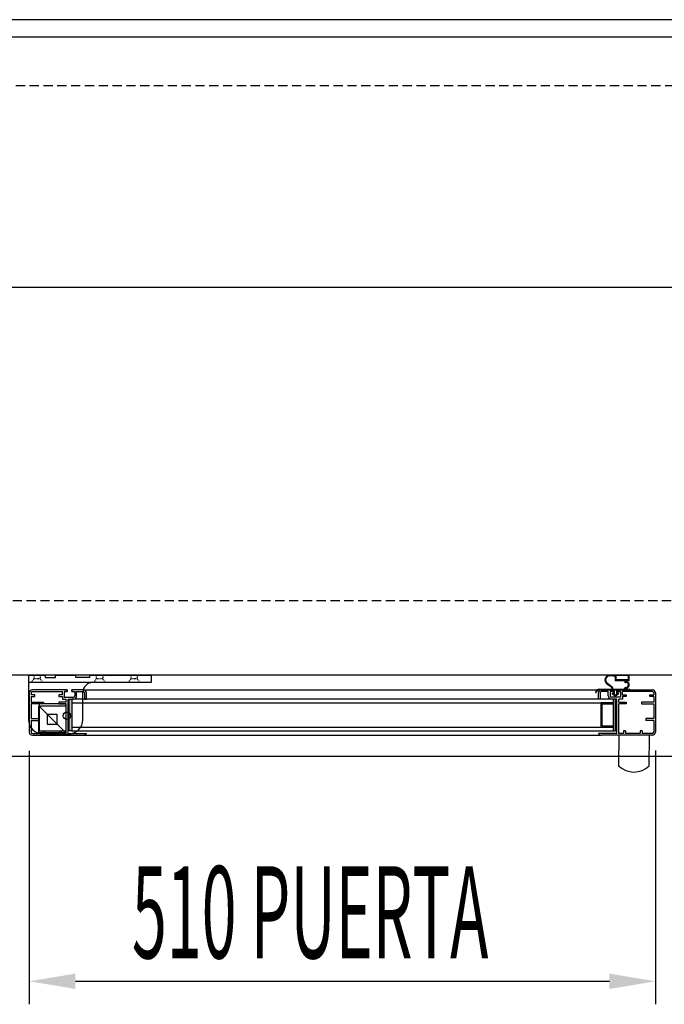
# Model space of a CAD drawing. Units: millimetres. Extents: x 12111 to 45727, y 21174 to 33758.
# Drawn here: x 40843 to 41368, y 25378 to 26181 of the extents above; entities that cross this region are included whole.
import ezdxf

# ---------------------------------------------------------------- set-up
doc = ezdxf.new("R2010")
doc.units = ezdxf.units.MM
doc.linetypes.add('TRAZOS', pattern=[0.75, 0.5, -0.25])
doc.linetypes.add('TRAZOS_MD', pattern=[1, 0.5, -0.5])
doc.layers.add('ACOTA', color=50, linetype='Continuous')
doc.styles.add('ACO', font='simplex.shx', dxfattribs={"width": 0.5})

msp = doc.modelspace()

# ---------------------------------------------------------------- hatches: boundary and pattern name
at = {"linetype": 'Continuous'}
for points in [[(40883.83, 25601.2), (40885.83, 25601.2), (40885.83, 25627.2), (40883.83, 25627.2)], [(40883.83, 25601.2), (40885.83, 25601.2), (40885.83, 25627.2), (40883.83, 25627.2)], [(41326.83, 25627.2), (41326.83, 25601.2), (41328.83, 25601.2), (41328.83, 25627.2)], [(41326.83, 25627.2), (41326.83, 25601.2), (41328.83, 25601.2), (41328.83, 25627.2)]]:
    msp.add_hatch(color=256, dxfattribs=at).paths.add_polyline_path(points)

# ---------------------------------------------------------------- linework, layer by layer
for p, q in [((43079.84, 26180.6), (40312.84, 26180.6)), ((40312.84, 26166.6), (43079.84, 26166.6)), ((40850.64, 25646.6), (40864.14, 25646.6)), ((40850.64, 25646.6), (40850.64, 25610.6)), ((40864.14, 25646.6, 0), (40864.14, 25644.6, 0)), ((40864.14, 25644.6, 0), (40872.64, 25644.6, 0)), ((40872.64, 25646.6), (40889.14, 25646.6)), ((40872.64, 25644.6, 0), (40872.64, 25646.6, 0)), ((40889.14, 25644.6, 0), (40889.14, 25646.6)), ((40900.64, 25644.6, 0), (40889.14, 25644.6, 0)), ((40900.64, 25646.6), (40950.64, 25646.6)), ((40900.64, 25644.6, 0), (40900.64, 25646.6)), ((40950.64, 25646.6), (40950.64, 25640.6)), ((41328.44, 25645.6), (41324.55, 25646.05)), ((41328.44, 25645.6), (41324.55, 25646.05)), ((41328.44, 25646.1), (41324.61, 25646.54)), ((41328.44, 25646.1), (41324.61, 25646.54)), ((41339.84, 25646.7), (41328.44, 25646.7)), ((41328.44, 25646.7), (41328.44, 25646.1)), ((41339.84, 25646.7), (41328.44, 25646.7)), ((41328.44, 25646.7), (41328.44, 25646.1)), ((41328.44, 25645.6), (41328.44, 25642.1)), ((41328.44, 25645.6), (41328.44, 25642.1)), ((41339.24, 25646.3), (41329.04, 25646.3)), ((41329.04, 25646.3), (41329.04, 25642.7)), ((41339.24, 25646.3), (41329.04, 25646.3)), ((41329.04, 25646.3), (41329.04, 25642.7)), ((41339.24, 25642.7), (41339.24, 25646.3)), ((41339.24, 25642.7), (41339.24, 25646.3)), ((41339.84, 25642.1), (41339.84, 25646.7)), ((41339.84, 25642.1), (41339.84, 25646.7)), ((40950.64, 25640.6), (40850.64, 25640.6)), ((41325.73, 25636.5), (41321.81, 25639.32)), ((41325.73, 25636.5), (41321.81, 25639.32)), ((41326.15, 25636.82), (41322.11, 25639.73)), ((41326.15, 25636.82), (41322.11, 25639.73)), ((41325.94, 25635.3), (41325.94, 25636.1)), ((41325.94, 25635.3), (41325.94, 25636.1)), ((41326.44, 25635.3), (41326.44, 25636.25)), ((41326.44, 25635.3), (41326.44, 25636.25)), ((41335.94, 25642.1), (41328.44, 25642.1)), ((41335.94, 25642.1), (41328.44, 25642.1)), ((41339.24, 25642.7), (41329.04, 25642.7)), ((41339.24, 25642.7), (41329.04, 25642.7)), ((41335.94, 25641.7), (41335.94, 25642.1)), ((41335.94, 25641.7), (41335.94, 25642.1)), ((41335.94, 25635.3), (41335.94, 25635.7)), ((41335.94, 25635.3), (41335.94, 25635.7)), ((41339.84, 25642.1), (41336.58, 25642.1)), ((41339.84, 25642.1), (41336.58, 25642.1)), ((41336.94, 25640.7), (41337.24, 25640.7)), ((41336.94, 25640.7), (41337.24, 25640.7)), ((41337.24, 25636.7), (41336.94, 25636.7)), ((41337.24, 25636.7), (41336.94, 25636.7)), ((40851.33, 25632.2), (40851.33, 25600.2)), ((40851.33, 25632.2), (40851.33, 25600.2)), ((40852.83, 25632.2), (40852.83, 25630.7)), ((40852.83, 25632.2), (40852.83, 25630.7)), ((40855.83, 25630.7), (40852.83, 25630.7)), ((40855.83, 25630.7), (40852.83, 25630.7)), ((40852.83, 25629.2), (40852.83, 25624.7)), ((40852.83, 25629.2), (40855.83, 25629.2)), ((40852.83, 25629.2), (40852.83, 25624.7)), ((40852.83, 25629.2), (40855.83, 25629.2)), ((40882.08, 25634.7), (40853.83, 25634.7)), ((40882.08, 25634.7), (40853.83, 25634.7)), ((40853.83, 25633.2), (40878.33, 25633.2)), ((40853.83, 25633.2), (40878.33, 25633.2)), ((40855.83, 25629.2), (40855.83, 25630.7)), ((40855.83, 25629.2), (40855.83, 25630.7)), ((40878.33, 25630.7), (40875.33, 25630.7)), ((40875.33, 25630.7), (40875.33, 25629.2)), ((40878.33, 25630.7), (40875.33, 25630.7)), ((40875.33, 25630.7), (40875.33, 25629.2)), ((40875.33, 25629.2), (40878.33, 25629.2)), ((40875.33, 25629.2), (40878.33, 25629.2)), ((40878.33, 25630.7), (40878.33, 25633.2)), ((40878.33, 25630.7), (40878.33, 25633.2)), ((40878.33, 25629.2), (40878.33, 25627.2)), ((40878.33, 25629.2), (40878.33, 25627.2)), ((40879.83, 25633.2), (40879.83, 25628.7)), ((40879.83, 25633.2), (40882.08, 25633.2)), ((40882.08, 25633.2), (40879.83, 25633.2)), ((40882.08, 25633.2), (40879.83, 25633.2)), ((40882.08, 25633.2), (40879.83, 25633.2)), ((40879.83, 25633.2), (40879.83, 25628.7)), ((40879.83, 25633.2), (40882.08, 25633.2)), ((40882.08, 25633.2), (40879.83, 25633.2)), ((40882.08, 25633.2), (40879.83, 25633.2)), ((40882.08, 25633.2), (40879.83, 25633.2)), ((40879.83, 25628.7), (40887.33, 25628.7)), ((40879.83, 25628.7), (40887.33, 25628.7)), ((40880.83, 25628.7), (40887.33, 25628.7)), ((40880.83, 25628.7), (40887.33, 25628.7)), ((40882.08, 25634.7), (40882.08, 25633.2)), ((40882.08, 25634.7), (40882.08, 25633.2)), ((40886.08, 25633.2), (40886.08, 25634.7)), ((40886.08, 25634.7), (40886.08, 25633.2)), ((40886.08, 25634.7), (40886.08, 25633.2)), ((40895.33, 25634.7), (40886.08, 25634.7)), ((40895.33, 25634.7), (40886.08, 25634.7)), ((40886.08, 25633.2), (40886.08, 25634.7)), ((40886.08, 25634.7), (40886.08, 25633.2)), ((40886.08, 25634.7), (40886.08, 25633.2)), ((40895.33, 25634.7), (40886.08, 25634.7)), ((40895.33, 25634.7), (40886.08, 25634.7)), ((40886.08, 25633.2), (40888.33, 25633.2)), ((40886.08, 25633.2), (40888.33, 25633.2)), ((40886.08, 25633.2), (40888.33, 25633.2)), ((40886.08, 25633.2), (40888.33, 25633.2)), ((40888.33, 25633.2), (40888.33, 25629.7)), ((40888.33, 25633.2), (40888.33, 25629.7)), ((40888.33, 25633.2), (40888.33, 25629.7)), ((40888.33, 25633.2), (40888.33, 25629.7)), ((40889.83, 25633.2), (40895.33, 25633.2)), ((40889.83, 25633.2), (40895.33, 25633.2)), ((40889.83, 25629.7), (40889.83, 25633.2)), ((40889.83, 25629.7), (40889.83, 25633.2)), ((40889.83, 25633.2), (40895.33, 25633.2)), ((40889.83, 25633.2), (40895.33, 25633.2)), ((40889.83, 25629.7), (40889.83, 25633.2)), ((40889.83, 25629.7), (40889.83, 25633.2)), ((40894.94, 25610.6), (40894.94, 25632.6)), ((40895.75, 25634.7), (41317.33, 25634.7)), ((40895.75, 25634.7), (41317.33, 25634.7)), ((40896.33, 25632.2), (40896.33, 25627.2)), ((40896.33, 25632.2), (40896.33, 25627.2)), ((40896.33, 25632.2), (40896.33, 25627.2)), ((40896.33, 25632.2), (40896.33, 25627.2)), ((40897.83, 25627.2), (40897.83, 25632.2)), ((40897.83, 25627.2), (40897.83, 25632.2)), ((40897.83, 25627.2), (40897.83, 25632.2)), ((40897.83, 25627.2), (40897.83, 25632.2)), ((41312.44, 25632.4), (41313.04, 25632.4)), ((41312.44, 25632.4), (41313.04, 25632.4)), ((41314.83, 25627.2), (41314.83, 25632.2)), ((41314.83, 25627.2), (41314.83, 25632.2)), ((41314.83, 25627.2), (41314.83, 25632.2)), ((41314.83, 25627.2), (41314.83, 25632.2)), ((41315.44, 25635.3), (41325.94, 25635.3)), ((41315.44, 25635.3), (41325.94, 25635.3)), ((41315.44, 25634.7), (41326.84, 25634.7)), ((41315.44, 25634.7), (41326.84, 25634.7)), ((41316.33, 25632.2), (41316.33, 25627.2)), ((41316.33, 25632.2), (41316.33, 25627.2)), ((41316.33, 25632.2), (41316.33, 25627.2)), ((41316.33, 25632.2), (41316.33, 25627.2)), ((41317.33, 25634.7), (41326.58, 25634.7)), ((41317.33, 25634.7), (41326.58, 25634.7)), ((41317.33, 25634.7), (41326.58, 25634.7)), ((41317.33, 25634.7), (41326.58, 25634.7)), ((41322.83, 25633.2), (41317.33, 25633.2)), ((41322.83, 25633.2), (41317.33, 25633.2)), ((41322.83, 25633.2), (41317.33, 25633.2)), ((41322.83, 25633.2), (41317.33, 25633.2)), ((41322.83, 25629.7), (41322.83, 25633.2)), ((41322.83, 25629.7), (41322.83, 25633.2)), ((41322.83, 25629.7), (41322.83, 25633.2)), ((41322.83, 25629.7), (41322.83, 25633.2)), ((41326.58, 25633.2), (41324.33, 25633.2)), ((41326.58, 25633.2), (41324.33, 25633.2)), ((41324.33, 25633.2), (41324.33, 25629.7)), ((41324.33, 25633.2), (41324.33, 25629.7)), ((41326.58, 25633.2), (41324.33, 25633.2)), ((41326.58, 25633.2), (41324.33, 25633.2)), ((41324.33, 25633.2), (41324.33, 25629.7)), ((41324.33, 25633.2), (41324.33, 25629.7)), ((41331.83, 25628.7), (41325.33, 25628.7)), ((41332.83, 25628.7), (41325.33, 25628.7)), ((41331.83, 25628.7), (41325.33, 25628.7)), ((41332.83, 25628.7), (41325.33, 25628.7)), ((41325.84, 25631.7), (41328.59, 25629.2)), ((41326.84, 25631.7), (41325.84, 25631.7)), ((41325.84, 25631.7), (41328.59, 25629.2)), ((41326.84, 25631.7), (41325.84, 25631.7)), ((41326.44, 25635.3), (41335.94, 25635.3)), ((41326.44, 25635.3), (41335.94, 25635.3)), ((41326.58, 25633.2), (41326.58, 25634.7)), ((41326.58, 25634.7), (41326.58, 25633.2)), ((41326.58, 25634.7), (41326.58, 25633.2)), ((41326.58, 25633.2), (41326.58, 25634.7)), ((41326.58, 25634.7), (41326.58, 25633.2)), ((41326.58, 25634.7), (41326.58, 25633.2)), ((41326.84, 25634.7), (41326.84, 25631.7)), ((41326.84, 25634.7), (41326.84, 25631.7)), ((41327.59, 25634.7), (41327.59, 25630.92)), ((41327.59, 25634.7), (41329.59, 25634.7)), ((41327.59, 25634.7), (41327.59, 25630.92)), ((41327.59, 25634.7), (41329.59, 25634.7)), ((41327.59, 25630.92), (41328.59, 25630.01)), ((41327.59, 25630.92), (41328.59, 25630.01)), ((41331.34, 25631.7), (41328.59, 25629.2)), ((41331.34, 25631.7), (41328.59, 25629.2)), ((41329.59, 25630.92), (41328.59, 25630.01)), ((41329.59, 25630.92), (41328.59, 25630.01)), ((41329.59, 25634.7), (41329.59, 25630.92)), ((41329.59, 25634.7), (41329.59, 25630.92)), ((41330.34, 25634.7), (41340.44, 25634.7)), ((41330.34, 25634.7), (41330.34, 25631.7)), ((41330.34, 25634.7), (41340.44, 25634.7)), ((41330.34, 25634.7), (41330.34, 25631.7)), ((41331.34, 25631.7), (41330.34, 25631.7)), ((41331.34, 25631.7), (41330.34, 25631.7)), ((41330.58, 25634.7), (41330.58, 25633.2)), ((41330.58, 25634.7), (41358.83, 25634.7)), ((41330.58, 25634.7), (41330.58, 25633.2)), ((41330.58, 25634.7), (41358.83, 25634.7)), ((41332.83, 25633.2), (41330.58, 25633.2)), ((41330.58, 25633.2), (41332.83, 25633.2)), ((41330.58, 25633.2), (41332.83, 25633.2)), ((41330.58, 25633.2), (41332.83, 25633.2)), ((41332.83, 25633.2), (41330.58, 25633.2)), ((41330.58, 25633.2), (41332.83, 25633.2)), ((41330.58, 25633.2), (41332.83, 25633.2)), ((41330.58, 25633.2), (41332.83, 25633.2)), ((41332.83, 25633.2), (41332.83, 25628.7)), ((41332.83, 25633.2), (41332.83, 25628.7)), ((41358.83, 25633.2), (41334.33, 25633.2)), ((41334.33, 25630.7), (41334.33, 25633.2)), ((41358.83, 25633.2), (41334.33, 25633.2)), ((41334.33, 25630.7), (41334.33, 25633.2)), ((41334.33, 25630.7), (41337.33, 25630.7)), ((41334.33, 25630.7), (41337.33, 25630.7)), ((41337.33, 25629.2), (41334.33, 25629.2)), ((41334.33, 25629.2), (41334.33, 25627.2)), ((41337.33, 25629.2), (41334.33, 25629.2)), ((41334.33, 25629.2), (41334.33, 25627.2)), ((41336.58, 25635.3), (41340.44, 25635.3)), ((41336.58, 25635.3), (41340.44, 25635.3)), ((41337.33, 25630.7), (41337.33, 25629.2)), ((41337.33, 25630.7), (41337.33, 25629.2)), ((41340.44, 25634.7), (41340.44, 25635.3)), ((41340.44, 25634.7), (41340.44, 25635.3)), ((41356.83, 25629.2), (41356.83, 25630.7)), ((41356.83, 25630.7), (41359.83, 25630.7)), ((41356.83, 25629.2), (41356.83, 25630.7)), ((41356.83, 25630.7), (41359.83, 25630.7)), ((41359.83, 25629.2), (41356.83, 25629.2)), ((41359.83, 25629.2), (41356.83, 25629.2)), ((41359.83, 25632.2), (41359.83, 25630.7)), ((41359.83, 25632.2), (41359.83, 25630.7)), ((41359.83, 25629.2), (41359.83, 25624.7)), ((41359.83, 25629.2), (41359.83, 25624.7)), ((41361.33, 25632.2), (41361.33, 25600.2)), ((41361.33, 25632.2), (41361.33, 25600.2)), ((40851.33, 25626.2), (40851.33, 25600.2)), ((40851.33, 25626.2), (40851.33, 25600.2)), ((40852.83, 25624.7), (40862.83, 25624.7)), ((40852.83, 25624.7), (40862.83, 25624.7)), ((40852.83, 25623.2), (40852.83, 25611.2)), ((40862.83, 25623.2), (40852.83, 25623.2)), ((40852.83, 25623.2), (40852.83, 25611.2)), ((40862.83, 25623.2), (40852.83, 25623.2)), ((40858.94, 25599.6), (40858.94, 25621.6)), ((40858.94, 25621.6), (40880.94, 25621.6)), ((40858.94, 25621.6), (40880.94, 25599.6)), ((40858.94, 25599.6), (40858.94, 25621.6)), ((40858.94, 25621.6), (40880.94, 25621.6)), ((40858.94, 25621.6), (40880.94, 25599.6)), ((40859.33, 25623.2), (40859.33, 25601.2)), ((40881.33, 25623.2), (40859.33, 25623.2)), ((40859.33, 25623.2), (40859.33, 25601.2)), ((40881.33, 25623.2), (40859.33, 25623.2)), ((40862.83, 25624.7), (40862.83, 25623.2)), ((40862.83, 25624.7), (40862.83, 25623.2)), ((40881.33, 25624.7), (40875.33, 25624.7)), ((40875.33, 25624.7), (40875.33, 25623.2)), ((40881.33, 25624.7), (40875.33, 25624.7)), ((40875.33, 25624.7), (40875.33, 25623.2)), ((40875.33, 25623.2), (40881.33, 25623.2)), ((40875.33, 25623.2), (40881.33, 25623.2)), ((40878.33, 25627.2), (40881.33, 25627.2)), ((40878.33, 25627.2), (40881.33, 25627.2)), ((40880.94, 25621.6), (40880.94, 25599.6)), ((40880.94, 25621.6), (40880.94, 25599.6)), ((40881.33, 25624.7), (40881.33, 25627.2)), ((40881.33, 25624.7), (40881.33, 25627.2)), ((40881.33, 25601.2), (40881.33, 25623.2)), ((40881.33, 25601.2), (40881.33, 25623.2)), ((40881.33, 25599.2), (40881.33, 25623.2)), ((40881.33, 25599.2), (40881.33, 25623.2)), ((40882.83, 25599.2), (40882.83, 25627.2)), ((40882.83, 25627.2), (40887.33, 25627.2)), ((40882.83, 25599.2), (40882.83, 25627.2)), ((40882.83, 25627.2), (40887.33, 25627.2)), ((40883.83, 25601.2), (40883.83, 25627.2)), ((40883.83, 25627.2), (40885.83, 25627.2)), ((40883.83, 25601.2), (40883.83, 25627.2)), ((40883.83, 25627.2), (40885.83, 25627.2)), ((41326.83, 25627.2), (40885.83, 25627.2)), ((40885.83, 25627.2), (40885.83, 25601.2)), ((41326.83, 25627.2), (40885.83, 25627.2)), ((40885.83, 25627.2), (40885.83, 25601.2)), ((40885.83, 25624.2), (41326.83, 25624.2)), ((40885.83, 25624.2), (41326.83, 25624.2)), ((40896.33, 25627.2), (40897.83, 25627.2)), ((40896.33, 25627.2), (40897.83, 25627.2)), ((40896.33, 25627.2), (40897.83, 25627.2)), ((40896.33, 25627.2), (40897.83, 25627.2)), ((41316.33, 25627.2), (41314.83, 25627.2)), ((41316.33, 25627.2), (41314.83, 25627.2)), ((41316.33, 25627.2), (41314.83, 25627.2)), ((41316.33, 25627.2), (41314.83, 25627.2)), ((41326.83, 25624.2), (41316.83, 25624.2)), ((41316.83, 25624.2), (41316.83, 25604.2)), ((41326.83, 25624.2), (41316.83, 25624.2)), ((41316.83, 25624.2), (41316.83, 25604.2)), ((41317.83, 25623.2), (41326.83, 25623.2)), ((41317.83, 25605.2), (41317.83, 25623.2)), ((41317.83, 25623.2), (41326.83, 25623.2)), ((41317.83, 25605.2), (41317.83, 25623.2)), ((41329.83, 25627.2), (41325.33, 25627.2)), ((41329.83, 25627.2), (41325.33, 25627.2)), ((41326.83, 25627.2), (41326.83, 25624.2)), ((41326.83, 25627.2), (41326.83, 25601.2)), ((41328.83, 25627.2), (41326.83, 25627.2)), ((41326.83, 25627.2), (41326.83, 25624.2)), ((41326.83, 25627.2), (41326.83, 25601.2)), ((41328.83, 25627.2), (41326.83, 25627.2)), ((41326.83, 25623.2), (41326.83, 25624.2)), ((41326.83, 25623.2), (41326.83, 25624.2)), ((41328.83, 25601.2), (41328.83, 25627.2)), ((41328.83, 25601.2), (41328.83, 25627.2)), ((41329.83, 25599.2), (41329.83, 25627.2)), ((41329.83, 25599.2), (41329.83, 25627.2)), ((41331.33, 25624.7), (41331.33, 25627.2)), ((41334.33, 25627.2), (41331.33, 25627.2)), ((41331.33, 25624.7), (41331.33, 25627.2)), ((41334.33, 25627.2), (41331.33, 25627.2)), ((41331.33, 25624.7), (41337.33, 25624.7)), ((41331.33, 25624.7), (41337.33, 25624.7)), ((41331.33, 25599.2), (41331.33, 25623.2)), ((41337.33, 25623.2), (41331.33, 25623.2)), ((41331.33, 25599.2), (41331.33, 25623.2)), ((41337.33, 25623.2), (41331.33, 25623.2)), ((41337.33, 25624.7), (41337.33, 25623.2)), ((41337.33, 25624.7), (41337.33, 25623.2)), ((41359.83, 25624.7), (41349.83, 25624.7)), ((41349.83, 25624.7), (41349.83, 25623.2)), ((41359.83, 25624.7), (41349.83, 25624.7)), ((41349.83, 25624.7), (41349.83, 25623.2)), ((41349.83, 25623.2), (41359.83, 25623.2)), ((41349.83, 25623.2), (41359.83, 25623.2)), ((41359.83, 25623.2), (41359.83, 25611.2)), ((41359.83, 25623.2), (41359.83, 25611.2)), ((41361.33, 25626.2), (41361.33, 25600.2)), ((41361.33, 25626.2), (41361.33, 25600.2)), ((40873.94, 25614.6), (40865.94, 25614.6)), ((40865.94, 25614.6), (40865.94, 25606.6)), ((40873.94, 25606.6), (40873.94, 25614.6)), ((40852.83, 25611.2), (40859.33, 25611.2)), ((40852.83, 25611.2), (40859.33, 25611.2)), ((40852.83, 25609.7), (40852.83, 25600.2)), ((40852.83, 25609.7), (40859.33, 25609.7)), ((40852.83, 25609.7), (40852.83, 25600.2)), ((40852.83, 25609.7), (40859.33, 25609.7)), ((40859.33, 25611.2), (40859.33, 25609.7)), ((40859.33, 25611.2), (40859.33, 25609.7)), ((40865.94, 25606.6), (40873.94, 25606.6)), ((40885.83, 25604.2), (41326.83, 25604.2)), ((40885.83, 25604.2), (41326.83, 25604.2)), ((41316.83, 25604.2), (41326.83, 25604.2)), ((41316.83, 25604.2), (41326.83, 25604.2)), ((41326.83, 25605.2), (41317.83, 25605.2)), ((41326.83, 25605.2), (41317.83, 25605.2)), ((41326.83, 25604.2), (41326.83, 25605.2)), ((41326.83, 25604.2), (41326.83, 25605.2)), ((41326.83, 25604.2), (41326.83, 25601.2)), ((41326.83, 25604.2), (41326.83, 25601.2)), ((41359.83, 25611.2), (41353.33, 25611.2)), ((41353.33, 25611.2), (41353.33, 25609.7)), ((41359.83, 25611.2), (41353.33, 25611.2)), ((41353.33, 25611.2), (41353.33, 25609.7)), ((41359.83, 25609.7), (41353.33, 25609.7)), ((41359.83, 25609.7), (41353.33, 25609.7)), ((41359.83, 25609.7), (41359.83, 25600.2)), ((41359.83, 25609.7), (41359.83, 25600.2)), ((40853.83, 25597.7), (40895.54, 25597.7)), ((40853.83, 25597.7), (40895.54, 25597.7)), ((40880.94, 25599.6), (40858.94, 25599.6)), ((40880.94, 25599.6), (40858.94, 25599.6)), ((40859.33, 25601.2), (40881.33, 25601.2)), ((40859.33, 25601.2), (40881.33, 25601.2)), ((40862.33, 25601.2), (40862.33, 25599.2)), ((40862.33, 25601.2), (40863.83, 25601.2)), ((40862.33, 25601.2), (40862.33, 25599.2)), ((40862.33, 25601.2), (40863.83, 25601.2)), ((40862.64, 25598.6), (40882.94, 25598.6)), ((40863.83, 25601.2), (40863.83, 25599.2)), ((40863.83, 25601.2), (40863.83, 25599.2)), ((40875.83, 25601.2), (40875.83, 25599.2)), ((40875.83, 25601.2), (40877.33, 25601.2)), ((40875.83, 25601.2), (40875.83, 25599.2)), ((40875.83, 25601.2), (40877.33, 25601.2)), ((40877.33, 25601.2), (40877.33, 25599.2)), ((40877.33, 25601.2), (40877.33, 25599.2)), ((40885.83, 25601.2), (40883.83, 25601.2)), ((40885.83, 25601.2), (40883.83, 25601.2)), ((40885.83, 25601.2), (41326.83, 25601.2)), ((40885.83, 25601.2), (41326.83, 25601.2)), ((40895.54, 25597.7), (41317.12, 25597.7)), ((40895.54, 25597.7), (41317.12, 25597.7)), ((41358.83, 25597.7), (41317.12, 25597.7)), ((41358.83, 25597.7), (41317.12, 25597.7)), ((41326.83, 25601.2), (41328.83, 25601.2)), ((41326.83, 25601.2), (41328.83, 25601.2)), ((41331.33, 25597.72), (41331.29, 25572.72)), ((41331.33, 25597.72), (41331.29, 25572.72)), ((41331.33, 25597.72), (41331.29, 25572.72)), ((41356.33, 25597.7), (41331.33, 25597.72)), ((41356.33, 25597.7), (41331.33, 25597.72)), ((41335.33, 25601.2), (41335.33, 25599.2)), ((41336.83, 25601.2), (41335.33, 25601.2)), ((41335.33, 25601.2), (41335.33, 25599.2)), ((41336.83, 25601.2), (41335.33, 25601.2)), ((41336.83, 25601.2), (41336.83, 25599.2)), ((41336.83, 25601.2), (41336.83, 25599.2)), ((41348.83, 25601.2), (41348.83, 25599.2)), ((41350.33, 25601.2), (41348.83, 25601.2)), ((41348.83, 25601.2), (41348.83, 25599.2)), ((41350.33, 25601.2), (41348.83, 25601.2)), ((41350.33, 25601.2), (41350.33, 25599.2)), ((41350.33, 25601.2), (41350.33, 25599.2)), ((41356.29, 25572.7), (41356.33, 25597.7)), ((41356.29, 25572.7), (41356.33, 25597.7)), ((40312.84, 25580.6), (43079.84, 25580.6))]:
    msp.add_line(p, q)
at = {"linetype": 'TRAZOS', "ltscale": 15}
for p, q in [((40367.84, 26127.1), (42892.84, 26127.1)), ((42892.84, 25707.1), (40367.84, 25707.1))]:
    msp.add_line(p, q, dxfattribs=at)
at = {"linetype": 'TRAZOS'}
msp.add_line((43073.34, 25646.6), (40315.34, 25646.6), dxfattribs=at)
at = {"linetype": 'TRAZOS_MD'}
for p, q in [((40852.64, 25640.6), (40855.14, 25643.6)), ((40855.14, 25643.6), (40855.14, 25646.6)), ((40860.14, 25643.6), (40855.14, 25643.6)), ((40860.14, 25646.6), (40860.14, 25643.6)), ((40860.14, 25643.6), (40862.64, 25640.6)), ((40903.64, 25640.6), (40906.14, 25643.6)), ((40906.14, 25643.6), (40906.14, 25646.6)), ((40911.14, 25643.6), (40906.14, 25643.6)), ((40911.14, 25646.6), (40911.14, 25643.6)), ((40911.14, 25643.6), (40913.64, 25640.6)), ((40931.64, 25640.6), (40934.14, 25643.6)), ((40934.14, 25643.6), (40934.14, 25646.6)), ((40939.14, 25643.6), (40934.14, 25643.6)), ((40939.14, 25646.6), (40939.14, 25643.6)), ((40939.14, 25643.6), (40941.64, 25640.6))]:
    msp.add_line(p, q, dxfattribs=at)
for points in [[(40853.83, 25599.2), (40862.33, 25599.2)], [(40853.83, 25599.2), (40862.33, 25599.2)], [(40863.83, 25599.2), (40875.83, 25599.2)], [(40863.83, 25599.2), (40875.83, 25599.2)], [(40877.33, 25599.2), (40881.33, 25599.2)], [(40877.33, 25599.2), (40881.33, 25599.2)], [(40882.83, 25599.2), (40897.83, 25599.2)], [(40882.83, 25599.2), (40897.83, 25599.2)], [(41329.83, 25599.2), (41314.83, 25599.2)], [(41329.83, 25599.2), (41314.83, 25599.2)], [(41335.33, 25599.2), (41331.33, 25599.2)], [(41335.33, 25599.2), (41331.33, 25599.2)], [(41348.83, 25599.2), (41336.83, 25599.2)], [(41348.83, 25599.2), (41336.83, 25599.2)], [(41358.83, 25599.2), (41350.33, 25599.2)], [(41358.83, 25599.2), (41350.33, 25599.2)]]:
    msp.add_lwpolyline(points)
msp.add_circle((40881.94, 25613.6), 3)
for centre, radius, start, end in [((41324.15, 25642.57), 4, 83.40682, 234.29074), ((41324.15, 25642.57), 4, 83.40682, 234.29074), ((41324.15, 25642.57), 3.5, 83.40682, 234.29074), ((41324.15, 25642.57), 3.5, 83.40682, 234.29074), ((40902.94, 25632.6), 8, 90, 180), ((41325.44, 25636.1), 0.5, 0, 54.29074), ((41325.44, 25636.1), 0.5, 0, 54.29074), ((41325.74, 25636.25), 0.7, 0, 54.29074), ((41325.74, 25636.25), 0.7, 0, 54.29074), ((41336.94, 25641.7), 1, 180, 270), ((41336.94, 25641.7), 1, 180, 270), ((41336.94, 25635.7), 1, 90, 180), ((41336.94, 25635.7), 1, 90, 180), ((41337.14, 25641.9), 0.6, 160.3704, 271.79078), ((41337.14, 25641.9), 0.6, 160.3704, 271.79078), ((41337.14, 25635.5), 0.6, 88.20922, 199.6296), ((41337.14, 25635.5), 0.6, 88.20922, 199.6296), ((41337.24, 25638.7), 2.6, 268.20922, 91.79078), ((41337.24, 25638.7), 2.6, 268.20922, 91.79078), ((41337.24, 25638.7), 2, 270, 90), ((41337.24, 25638.7), 2, 270, 90), ((40853.83, 25632.2), 2.5, 90, 180), ((40853.83, 25632.2), 2.5, 90, 180), ((40853.83, 25632.2), 1, 90, 180), ((40853.83, 25632.2), 1, 90, 180), ((40887.33, 25629.7), 2.5, 270, 0), ((40887.33, 25629.7), 1, 270, 0), ((40887.33, 25629.7), 2.5, 270, 0), ((40887.33, 25629.7), 1, 270, 0), ((40887.33, 25629.7), 2.5, 270, 0), ((40887.33, 25629.7), 1, 270, 0), ((40887.33, 25629.7), 2.5, 270, 0), ((40887.33, 25629.7), 1, 270, 0), ((40895.33, 25632.2), 2.5, 0, 90), ((40895.33, 25632.2), 2.5, 0, 90), ((40895.33, 25632.2), 2.5, 0, 90), ((40895.33, 25632.2), 2.5, 0, 90), ((40895.33, 25632.2), 1, 0, 90), ((40895.33, 25632.2), 1, 0, 90), ((40895.33, 25632.2), 1, 0, 90), ((40895.33, 25632.2), 1, 0, 90), ((41315.44, 25632.3), 3, 90, 178.08979), ((41315.44, 25632.3), 3, 90, 178.08979), ((41315.44, 25632.3), 2.4, 90, 177.61198), ((41315.44, 25632.3), 2.4, 90, 177.61198), ((41317.33, 25632.2), 2.5, 90, 180), ((41317.33, 25632.2), 2.5, 90, 180), ((41317.33, 25632.2), 2.5, 90, 180), ((41317.33, 25632.2), 2.5, 90, 180), ((41317.33, 25632.2), 1, 90, 180), ((41317.33, 25632.2), 1, 90, 180), ((41317.33, 25632.2), 1, 90, 180), ((41317.33, 25632.2), 1, 90, 180), ((41325.33, 25629.7), 2.5, 180, 270), ((41325.33, 25629.7), 2.5, 180, 270), ((41325.33, 25629.7), 2.5, 180, 270), ((41325.33, 25629.7), 2.5, 180, 270), ((41325.33, 25629.7), 1, 180, 270), ((41325.33, 25629.7), 1, 180, 270), ((41325.33, 25629.7), 1, 180, 270), ((41325.33, 25629.7), 1, 180, 270), ((41358.83, 25632.2), 2.5, 0, 90), ((41358.83, 25632.2), 2.5, 0, 90), ((41358.83, 25632.2), 1, 0, 90), ((41358.83, 25632.2), 1, 0, 90), ((40862.64, 25610.6), 12, 180, 270), ((40882.94, 25610.6), 12, 270, 0), ((40853.83, 25600.2), 2.5, 180, 270), ((40853.83, 25600.2), 2.5, 180, 270), ((40853.83, 25600.2), 1, 180, 270), ((40853.83, 25600.2), 1, 180, 270), ((40895.54, 25600.2), 2.5, 270, 336.42182), ((40895.54, 25600.2), 2.5, 270, 336.42182), ((41317.12, 25600.2), 2.5, 203.57818, 270), ((41317.12, 25600.2), 2.5, 203.57818, 270), ((41358.83, 25600.2), 2.5, 270, 0), ((41358.83, 25600.2), 1, 270, 0), ((41358.83, 25600.2), 2.5, 270, 0), ((41358.83, 25600.2), 1, 270, 0), ((41343.8, 25585.83), 18.12, 226.35874, 313.5644), ((41343.8, 25585.83), 18.12, 226.35874, 313.5644)]:
    msp.add_arc(centre, radius, start, end)
at = {"layer": 'ACOTA'}
for p, q in [((42855.34, 25962.46), (40405.34, 25962.46)), ((40851.33, 25585.11), (40851.33, 25378.49)), ((41361.33, 25585.2), (41361.33, 25378.49)), ((40888.83, 25397.24), (41323.83, 25397.24))]:
    msp.add_line(p, q, dxfattribs=at)
for points in [[(40888.83, 25403.49), (40888.83, 25390.99), (40851.33, 25397.24)], [(41323.83, 25390.99), (41323.83, 25403.49), (41361.33, 25397.24)]]:
    msp.add_solid(points, dxfattribs=at)

# ---------------------------------------------------------------- texts
at = {"layer": 'ACOTA', "style": 'ACO', "width": 0.5}
msp.add_text('510 PUERTA', height=75, dxfattribs=at).set_placement((40934.9, 25415.99))

doc.saveas('drawing.dxf')
